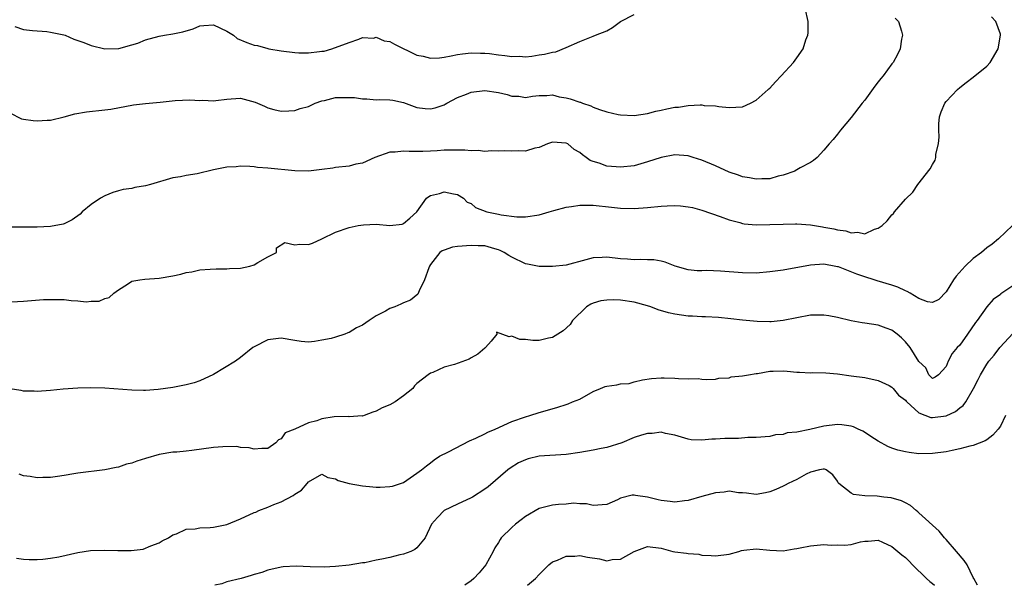
# Model space of a CAD drawing. Units: inches. Extents: x 2523000 to 2526000, y 1542000 to 1545000.
# Drawn here: x 2524258 to 2524404, y 1542000 to 1542083 of the extents above; entities that cross this region are included whole.
import ezdxf

# ---------------------------------------------------------------- set-up
doc = ezdxf.new("R2010")
doc.units = ezdxf.units.IN
doc.header["$MEASUREMENT"] = 0
doc.layers.add('LD25231542_2ft', color=253, linetype='Continuous')

msp = doc.modelspace()

# ---------------------------------------------------------------- linework, layer by layer
at = {"layer": 'LD25231542_2ft'}
for points, elevation in [([(2524257, 1542069.57), (2524258.71, 1542068.71), (2524259, 1542068.64), (2524260.42, 1542068.42), (2524261, 1542068.38), (2524262.51, 1542068.51), (2524263, 1542068.5), (2524265, 1542068.97), (2524266.59, 1542069.41), (2524268.28, 1542069.72), (2524271, 1542070.01), (2524271.87, 1542070.13), (2524275.24, 1542070.76), (2524277, 1542070.95), (2524279.14, 1542071.14), (2524281.38, 1542071.38), (2524283.51, 1542071.51), (2524285, 1542071.41), (2524285.43, 1542071.43), (2524287, 1542071.33), (2524287.37, 1542071.37), (2524289, 1542071.6), (2524289.61, 1542071.61), (2524291, 1542071.75), (2524293.15, 1542071.15), (2524294.54, 1542070.54), (2524295, 1542070.32), (2524295.93, 1542070.07), (2524297, 1542069.84), (2524298.14, 1542069.86), (2524299, 1542069.93), (2524299.8, 1542070.2), (2524301, 1542070.52), (2524302, 1542071), (2524303, 1542071.33), (2524303.38, 1542071.38), (2524305, 1542071.81), (2524307, 1542071.85), (2524307.81, 1542071.81), (2524309, 1542071.61), (2524309.64, 1542071.64), (2524311, 1542071.48), (2524311.55, 1542071.55), (2524313, 1542071.49), (2524313.44, 1542071.44), (2524315, 1542071.07), (2524317, 1542070.38), (2524318.23, 1542070.23), (2524319, 1542070.17), (2524319.68, 1542070.32), (2524321, 1542070.74), (2524321.17, 1542070.83), (2524321.39, 1542071), (2524323, 1542071.81), (2524324.33, 1542072.33), (2524325, 1542072.63), (2524327, 1542072.86), (2524329, 1542072.56), (2524330.28, 1542072.28), (2524331, 1542072.05), (2524332.03, 1542072.03), (2524333, 1542071.82), (2524334.02, 1542072.02), (2524335, 1542072.14), (2524336.14, 1542072.14), (2524337, 1542072.23), (2524337.95, 1542071.95), (2524339, 1542071.79), (2524339.61, 1542071.61), (2524341, 1542071.15), (2524341.12, 1542071.12), (2524341.41, 1542071), (2524342.61, 1542070.61), (2524343, 1542070.43), (2524343.93, 1542070.07), (2524345, 1542069.73), (2524346.66, 1542069.34), (2524347, 1542069.27), (2524349, 1542069.17), (2524351, 1542069.46), (2524352.19, 1542069.81), (2524353, 1542069.96), (2524353.83, 1542070.17), (2524355, 1542070.39), (2524355.57, 1542070.43), (2524357, 1542070.64), (2524358.76, 1542070.76), (2524359, 1542070.73), (2524359.35, 1542070.65), (2524361, 1542070.6), (2524361.5, 1542070.5), (2524363, 1542070.34), (2524365, 1542070.45), (2524366.19, 1542071), (2524367, 1542071.42), (2524368.78, 1542073), (2524368.89, 1542073.11), (2524369, 1542073.2), (2524369.84, 1542074.16), (2524370.68, 1542075), (2524372.51, 1542077), (2524373, 1542077.67), (2524373.92, 1542079), (2524374.34, 1542080.34), (2524374.6, 1542081), (2524374.65, 1542081.35), (2524374.67, 1542083), (2524374.24, 1542085)], 7848), ([(2524387.49, 1542083.49), (2524387.98, 1542083), (2524388.42, 1542081.58), (2524388.56, 1542081), (2524388.43, 1542080.43), (2524388.25, 1542079), (2524387.84, 1542078.16), (2524387.21, 1542077), (2524387, 1542076.77), (2524385.7, 1542075), (2524385.36, 1542074.64), (2524385, 1542074.14), (2524384.5, 1542073.5), (2524383, 1542071.42), (2524382.65, 1542071), (2524381, 1542068.87), (2524379.43, 1542067), (2524379, 1542066.44), (2524378.35, 1542065.65), (2524377.75, 1542065), (2524377, 1542064.06), (2524375.99, 1542063), (2524375.46, 1542062.54), (2524375, 1542062.27), (2524373.47, 1542061.47), (2524373, 1542061.19), (2524372.89, 1542061.11), (2524372.68, 1542061), (2524371, 1542060.4), (2524370.24, 1542060.24), (2524369, 1542059.86), (2524367.86, 1542059.86), (2524367, 1542059.78), (2524366.01, 1542060.01), (2524365, 1542060.16), (2524364.41, 1542060.41), (2524363, 1542060.85), (2524361, 1542061.75), (2524359, 1542062.6), (2524357.72, 1542063), (2524357, 1542063.24), (2524355, 1542063.39), (2524353, 1542063.01), (2524351, 1542062.35), (2524349, 1542061.79), (2524347, 1542061.56), (2524346.37, 1542061.63), (2524345, 1542061.74), (2524343.84, 1542062.16), (2524343, 1542062.39), (2524342.55, 1542062.55), (2524341.96, 1542063), (2524341.38, 1542063.38), (2524341, 1542063.72), (2524340.18, 1542064.18), (2524339.23, 1542065), (2524339, 1542065.12), (2524337, 1542065.24), (2524336.24, 1542065), (2524335, 1542064.45), (2524334.38, 1542064.38), (2524333, 1542063.93), (2524331.99, 1542063.99), (2524331, 1542063.92), (2524329.96, 1542063.96), (2524329, 1542063.95), (2524327.97, 1542063.97), (2524327, 1542063.9), (2524326.01, 1542064.01), (2524325, 1542063.96), (2524324.06, 1542064.06), (2524322.06, 1542064.06), (2524321, 1542064.05), (2524319.97, 1542063.97), (2524319, 1542063.94), (2524317.87, 1542063.87), (2524317, 1542063.88), (2524315.86, 1542063.86), (2524315, 1542063.93), (2524313.77, 1542063.77), (2524313, 1542063.78), (2524310.8, 1542063), (2524309, 1542062.17), (2524308, 1542062), (2524307, 1542061.73), (2524305, 1542061.51), (2524304.58, 1542061.42), (2524303, 1542061.21), (2524301, 1542061), (2524299, 1542061.04), (2524295, 1542061.43), (2524293.51, 1542061.51), (2524293, 1542061.6), (2524292.35, 1542061.65), (2524291, 1542061.7), (2524290.38, 1542061.62), (2524289, 1542061.56), (2524287, 1542061.16), (2524284.6, 1542060.6), (2524283, 1542060.35), (2524282.16, 1542060.17), (2524281, 1542059.98), (2524277.74, 1542059), (2524277, 1542058.8), (2524275.43, 1542058.57), (2524275, 1542058.45), (2524273.71, 1542058.29), (2524273, 1542058.1), (2524272.18, 1542057.82), (2524271, 1542057.37), (2524270.36, 1542057), (2524269, 1542056.06), (2524267.67, 1542055), (2524267.34, 1542054.66), (2524266.19, 1542053.81), (2524265, 1542053.22), (2524264.84, 1542053.16), (2524263, 1542052.82), (2524261, 1542052.75), (2524259, 1542052.74), (2524251, 1542052.72)], 7850), ([(2524256.3, 1542041.7), (2524259, 1542041.85), (2524261.94, 1542042.06), (2524263, 1542042.09), (2524263.91, 1542042.09), (2524265, 1542042.06), (2524266.05, 1542041.95), (2524267, 1542041.91), (2524268.24, 1542041.76), (2524269, 1542041.84), (2524270.17, 1542041.83), (2524271, 1542042.23), (2524271.63, 1542042.37), (2524272.33, 1542043), (2524273, 1542043.52), (2524274.35, 1542044.35), (2524275, 1542044.77), (2524276.16, 1542045), (2524276.91, 1542045.09), (2524279, 1542045.24), (2524281, 1542045.58), (2524282.18, 1542045.82), (2524283, 1542046.05), (2524283.83, 1542046.17), (2524285, 1542046.44), (2524286.53, 1542046.53), (2524287.39, 1542046.61), (2524289, 1542046.59), (2524289.35, 1542046.65), (2524291, 1542046.72), (2524292.38, 1542047), (2524293, 1542047.21), (2524293.54, 1542047.54), (2524295, 1542048.37), (2524296.28, 1542049), (2524296.3, 1542049.7), (2524297.53, 1542050.47), (2524299, 1542050.14), (2524299.75, 1542050.25), (2524301, 1542050.18), (2524301.63, 1542050.37), (2524303, 1542051), (2524305, 1542051.99), (2524307, 1542052.7), (2524308.32, 1542053), (2524309.1, 1542053.1), (2524311, 1542053.16), (2524313, 1542052.98), (2524314.81, 1542053.19), (2524315, 1542053.27), (2524315.94, 1542054.06), (2524316.98, 1542055), (2524318.41, 1542057), (2524318.75, 1542057.25), (2524319, 1542057.39), (2524320.32, 1542057.68), (2524321, 1542057.93), (2524322.38, 1542057.62), (2524323, 1542057.55), (2524323.84, 1542057), (2524324.42, 1542056.42), (2524325, 1542056.2), (2524325.64, 1542055.64), (2524327.29, 1542055), (2524329, 1542054.67), (2524329.44, 1542054.56), (2524331.74, 1542054.26), (2524333, 1542054.25), (2524335, 1542054.56), (2524336.48, 1542055), (2524337.17, 1542055.17), (2524339, 1542055.68), (2524339.77, 1542055.77), (2524341, 1542055.99), (2524341.97, 1542055.97), (2524343, 1542055.98), (2524345.7, 1542055.7), (2524347, 1542055.55), (2524349, 1542055.5), (2524351, 1542055.65), (2524353, 1542055.85), (2524353.9, 1542055.9), (2524355, 1542055.92), (2524355.87, 1542055.87), (2524357, 1542055.73), (2524357.61, 1542055.61), (2524359, 1542055.25), (2524361.69, 1542054.31), (2524363, 1542053.8), (2524364.6, 1542053.4), (2524365, 1542053.28), (2524365.24, 1542053.24), (2524367, 1542053.09), (2524369, 1542053.12), (2524371, 1542053.2), (2524372.78, 1542053.22), (2524373, 1542053.22), (2524375, 1542053.07), (2524376.77, 1542052.77), (2524377, 1542052.75), (2524378.47, 1542052.47), (2524379, 1542052.33), (2524380.21, 1542052.21), (2524381, 1542051.89), (2524382.01, 1542052.01), (2524383, 1542051.77), (2524384.45, 1542052.45), (2524385, 1542052.59), (2524385.56, 1542053), (2524386.32, 1542053.68), (2524387, 1542054.57), (2524387.25, 1542054.75), (2524387.41, 1542055), (2524389, 1542056.86), (2524390.1, 1542057.9), (2524390.83, 1542059), (2524392.66, 1542061.34), (2524393, 1542061.98), (2524393.4, 1542062.6), (2524393.49, 1542063), (2524393.49, 1542063.49), (2524393.88, 1542065), (2524393.98, 1542066.02), (2524393.91, 1542067), (2524393.95, 1542067.95), (2524394.04, 1542069), (2524394.27, 1542069.73), (2524394.82, 1542071), (2524395, 1542071.23), (2524396.68, 1542073), (2524397, 1542073.29), (2524397.94, 1542074.06), (2524399, 1542074.83), (2524401, 1542076.44), (2524401.48, 1542077), (2524402.69, 1542079), (2524403.03, 1542081), (2524403, 1542081.14), (2524402.33, 1542083), (2524401.69, 1542083.69)], 7852), ([(2524257.74, 1542082.26), (2524259, 1542081.83), (2524260.32, 1542081.68), (2524262.47, 1542081.53), (2524263, 1542081.46), (2524264.94, 1542081.06), (2524265.15, 1542081), (2524266.43, 1542080.43), (2524267.91, 1542079.91), (2524269, 1542079.5), (2524271, 1542079.01), (2524273.04, 1542079.04), (2524275, 1542079.59), (2524275.85, 1542079.85), (2524277, 1542080.31), (2524279, 1542080.85), (2524279.77, 1542081), (2524281, 1542081.19), (2524282.49, 1542081.51), (2524284.04, 1542081.96), (2524285, 1542082.39), (2524285.59, 1542082.41), (2524287, 1542082.54), (2524289, 1542081.6), (2524289.95, 1542081), (2524290.52, 1542080.52), (2524291.93, 1542079.93), (2524293, 1542079.52), (2524293.48, 1542079.48), (2524295, 1542079.03), (2524295.17, 1542079), (2524297, 1542078.71), (2524299, 1542078.48), (2524299.57, 1542078.43), (2524301, 1542078.39), (2524302.62, 1542078.62), (2524303, 1542078.63), (2524303.34, 1542078.66), (2524304.46, 1542079), (2524307, 1542079.95), (2524308.43, 1542080.43), (2524309, 1542080.65), (2524310.59, 1542080.59), (2524311, 1542080.69), (2524312.17, 1542080.17), (2524313, 1542080.06), (2524313.67, 1542079.67), (2524317, 1542078.05), (2524317.91, 1542077.91), (2524319, 1542077.6), (2524320.34, 1542077.66), (2524321, 1542077.76), (2524322.05, 1542077.95), (2524323, 1542078.16), (2524323.73, 1542078.27), (2524325, 1542078.42), (2524326.37, 1542078.37), (2524327, 1542078.38), (2524327.68, 1542078.32), (2524329, 1542078.12), (2524329.98, 1542078.02), (2524331, 1542077.85), (2524332.1, 1542077.9), (2524333, 1542077.84), (2524333.93, 1542077.93), (2524335, 1542078.09), (2524335.81, 1542078.19), (2524337, 1542078.49), (2524337.46, 1542078.54), (2524339, 1542079.18), (2524341, 1542080.09), (2524343, 1542080.86), (2524343.3, 1542081), (2524345, 1542081.67), (2524345.85, 1542082.15), (2524347.03, 1542083), (2524349, 1542084.05)], 7846), ([(2524404.78, 1542053), (2524402.73, 1542051), (2524401.79, 1542050.21), (2524401, 1542049.67), (2524400.2, 1542049), (2524399, 1542048.1), (2524397.8, 1542047), (2524396.48, 1542045.52), (2524396.11, 1542045), (2524395, 1542043.19), (2524393.91, 1542042.09), (2524393, 1542041.63), (2524392.24, 1542041.76), (2524391, 1542042.24), (2524389.72, 1542043), (2524389.28, 1542043.28), (2524389, 1542043.37), (2524387.88, 1542043.88), (2524387, 1542044.21), (2524384.85, 1542044.85), (2524384.41, 1542045), (2524383, 1542045.44), (2524381.83, 1542045.83), (2524379.13, 1542046.87), (2524379, 1542046.91), (2524378.52, 1542047), (2524377.22, 1542047.22), (2524377, 1542047.28), (2524375, 1542047.15), (2524371, 1542046.42), (2524369, 1542046.14), (2524367, 1542045.98), (2524365, 1542046), (2524361.75, 1542046.25), (2524359.66, 1542046.34), (2524359, 1542046.31), (2524358.32, 1542046.32), (2524357, 1542046.47), (2524355.06, 1542047), (2524353.59, 1542047.59), (2524353, 1542047.75), (2524351.94, 1542047.94), (2524351, 1542047.94), (2524349.99, 1542047.99), (2524349, 1542047.91), (2524348.02, 1542048.02), (2524347, 1542048.08), (2524345, 1542048.34), (2524344.28, 1542048.28), (2524343, 1542048.22), (2524341.91, 1542047.91), (2524339, 1542047.16), (2524337, 1542046.92), (2524335, 1542046.93), (2524333.31, 1542047.31), (2524333, 1542047.36), (2524331, 1542048.31), (2524330.56, 1542048.56), (2524329.85, 1542049), (2524329.29, 1542049.29), (2524329, 1542049.4), (2524328.46, 1542049.54), (2524327, 1542049.98), (2524326.02, 1542049.98), (2524325, 1542050.06), (2524323, 1542049.88), (2524322.23, 1542049.77), (2524321, 1542049.37), (2524320.73, 1542049.27), (2524320.37, 1542049), (2524319, 1542047.26), (2524318.83, 1542047), (2524318.73, 1542046.73), (2524318.14, 1542045), (2524317.34, 1542043.34), (2524317.14, 1542042.86), (2524316.03, 1542041.97), (2524315, 1542041.58), (2524314.61, 1542041.39), (2524313.75, 1542041), (2524313, 1542040.74), (2524312.38, 1542040.38), (2524311, 1542039.67), (2524309.94, 1542039), (2524309, 1542038.32), (2524308.08, 1542037.92), (2524307, 1542037.21), (2524306.83, 1542037.17), (2524306.37, 1542037), (2524305, 1542036.54), (2524304.36, 1542036.36), (2524303, 1542036.08), (2524301.9, 1542035.9), (2524301, 1542035.82), (2524299.92, 1542035.92), (2524299, 1542036.04), (2524297, 1542036.39), (2524295, 1542036.13), (2524293, 1542035.13), (2524292.81, 1542035), (2524291, 1542033.56), (2524290.26, 1542033), (2524287, 1542031.06), (2524285, 1542030.09), (2524284.17, 1542029.83), (2524283, 1542029.5), (2524281, 1542029.14), (2524278.84, 1542028.84), (2524277, 1542028.7), (2524276.68, 1542028.68), (2524275, 1542028.71), (2524271, 1542029.01), (2524268.93, 1542029.07), (2524267, 1542029.02), (2524264.88, 1542028.88), (2524263, 1542028.69), (2524261, 1542028.55), (2524260.57, 1542028.57), (2524259, 1542028.57), (2524258.68, 1542028.69), (2524257, 1542028.91)], 7854), ([(2524405, 1542044.21), (2524403.19, 1542043), (2524403.08, 1542042.92), (2524403, 1542042.84), (2524401.92, 1542042.08), (2524401, 1542041), (2524399.57, 1542039), (2524399.31, 1542038.69), (2524398.17, 1542037), (2524397, 1542035.38), (2524396.64, 1542035), (2524395.88, 1542034.12), (2524395.28, 1542033), (2524395, 1542032.23), (2524393.88, 1542031), (2524393.37, 1542030.63), (2524393, 1542030.43), (2524392.47, 1542031), (2524392, 1542032), (2524391, 1542032.95), (2524389.69, 1542035), (2524389, 1542035.83), (2524388.44, 1542036.44), (2524387.77, 1542037), (2524387, 1542037.57), (2524386.15, 1542037.85), (2524385, 1542038.29), (2524383, 1542038.61), (2524382.65, 1542038.65), (2524381, 1542038.94), (2524379, 1542039.43), (2524377.7, 1542039.7), (2524377, 1542039.8), (2524375.8, 1542039.8), (2524375, 1542039.77), (2524373, 1542039.4), (2524371, 1542038.98), (2524369.2, 1542038.8), (2524369, 1542038.79), (2524367.15, 1542038.85), (2524365, 1542039.05), (2524363.25, 1542039.25), (2524361.43, 1542039.43), (2524359.53, 1542039.53), (2524359, 1542039.53), (2524357.62, 1542039.62), (2524357, 1542039.64), (2524355, 1542039.92), (2524354.1, 1542040.1), (2524352.57, 1542040.57), (2524351.48, 1542041), (2524351, 1542041.17), (2524349, 1542041.71), (2524347, 1542041.97), (2524345.97, 1542042.03), (2524345, 1542042), (2524344.11, 1542041.89), (2524343, 1542041.55), (2524342.62, 1542041.38), (2524341.97, 1542041), (2524339.93, 1542039), (2524339.59, 1542038.41), (2524338.55, 1542037.45), (2524337, 1542036.5), (2524336.4, 1542036.4), (2524335, 1542036.07), (2524334.07, 1542036.07), (2524333, 1542036.21), (2524332.19, 1542036.19), (2524331, 1542036.7), (2524330.59, 1542036.59), (2524328.73, 1542037.27), (2524328.78, 1542037), (2524327.95, 1542035.95), (2524327.12, 1542035), (2524327, 1542034.92), (2524325.96, 1542034.04), (2524325, 1542033.5), (2524324.69, 1542033.31), (2524322.53, 1542032.53), (2524321, 1542032.1), (2524319.33, 1542031.33), (2524319, 1542031.24), (2524318.67, 1542031), (2524317, 1542029.7), (2524316.63, 1542029.37), (2524316.39, 1542029), (2524315, 1542027.89), (2524313.77, 1542027), (2524313, 1542026.58), (2524311.87, 1542026.13), (2524311, 1542025.64), (2524310.5, 1542025.5), (2524309.24, 1542025), (2524309, 1542024.92), (2524308.93, 1542024.93), (2524307, 1542024.83), (2524306.87, 1542024.87), (2524304.79, 1542024.79), (2524303, 1542024.49), (2524302.23, 1542024.23), (2524301, 1542023.91), (2524299, 1542022.97), (2524297.57, 1542022.43), (2524297, 1542021.55), (2524296.58, 1542021.42), (2524296.22, 1542021), (2524295, 1542020.15), (2524294.13, 1542020.13), (2524293, 1542020.03), (2524292.26, 1542020.26), (2524291, 1542020.31), (2524290.43, 1542020.43), (2524288.41, 1542020.41), (2524287, 1542020.28), (2524283.84, 1542019.84), (2524283, 1542019.75), (2524281.62, 1542019.62), (2524281, 1542019.58), (2524279, 1542019.27), (2524277, 1542018.68), (2524275.73, 1542018.27), (2524275, 1542017.98), (2524274.18, 1542017.82), (2524273, 1542017.37), (2524272.66, 1542017.34), (2524271, 1542016.98), (2524267, 1542016.5), (2524266.41, 1542016.41), (2524265, 1542016.15), (2524264.03, 1542016.03), (2524263, 1542015.85), (2524261.87, 1542015.87), (2524261, 1542015.82), (2524260.01, 1542016.01), (2524259, 1542016.13), (2524258.35, 1542016.35)], 7856), ([(2524258, 1542004), (2524259, 1542003.87), (2524259.82, 1542003.82), (2524261, 1542003.79), (2524261.86, 1542003.86), (2524263, 1542003.99), (2524264.21, 1542004.21), (2524267, 1542004.83), (2524268.9, 1542005.1), (2524271, 1542005.16), (2524272.9, 1542005.1), (2524274.87, 1542005.13), (2524276.66, 1542005.34), (2524277.8, 1542005.8), (2524279, 1542006.24), (2524279.46, 1542006.54), (2524280.39, 1542007), (2524281, 1542007.41), (2524281.56, 1542007.56), (2524283, 1542008.26), (2524284.29, 1542008.29), (2524285, 1542008.46), (2524286.5, 1542008.51), (2524287, 1542008.55), (2524289, 1542008.97), (2524291, 1542009.79), (2524293, 1542010.7), (2524293.23, 1542010.77), (2524293.68, 1542011), (2524295, 1542011.51), (2524295.9, 1542011.9), (2524297, 1542012.3), (2524298.78, 1542013.22), (2524299, 1542013.43), (2524299.97, 1542014.03), (2524300.82, 1542015), (2524301, 1542015.25), (2524303, 1542016.35), (2524303.86, 1542015.86), (2524305, 1542015.66), (2524305.41, 1542015.41), (2524307, 1542015), (2524309, 1542014.65), (2524310.52, 1542014.52), (2524311, 1542014.46), (2524311.56, 1542014.44), (2524313, 1542014.53), (2524313.38, 1542014.62), (2524314.56, 1542015), (2524315, 1542015.16), (2524317, 1542016.5), (2524317.68, 1542017), (2524318.4, 1542017.6), (2524319, 1542018.05), (2524319.52, 1542018.48), (2524320.32, 1542019), (2524321.67, 1542019.67), (2524324.74, 1542021.26), (2524325.67, 1542021.67), (2524327, 1542022.31), (2524327.46, 1542022.54), (2524328.53, 1542023), (2524331, 1542024.12), (2524333, 1542024.82), (2524333.66, 1542025), (2524335, 1542025.44), (2524336.23, 1542025.77), (2524337.77, 1542026.23), (2524339, 1542026.6), (2524339.29, 1542026.71), (2524339.94, 1542027), (2524341, 1542027.43), (2524343, 1542028.53), (2524344.08, 1542029), (2524344.75, 1542029.25), (2524345, 1542029.32), (2524346.46, 1542029.54), (2524347, 1542029.65), (2524348.27, 1542029.73), (2524349, 1542029.94), (2524350.24, 1542030.24), (2524351.56, 1542030.44), (2524353, 1542030.55), (2524353.44, 1542030.56), (2524355, 1542030.5), (2524355.57, 1542030.43), (2524357, 1542030.41), (2524358.44, 1542030.44), (2524359, 1542030.34), (2524359.68, 1542030.32), (2524361, 1542030.37), (2524361.49, 1542030.51), (2524363, 1542030.56), (2524363.3, 1542030.7), (2524365, 1542030.82), (2524365.87, 1542031), (2524367, 1542031.2), (2524367.21, 1542031.2), (2524369, 1542031.54), (2524369.53, 1542031.53), (2524371, 1542031.56), (2524371.55, 1542031.55), (2524373, 1542031.36), (2524373.4, 1542031.4), (2524375, 1542031.27), (2524375.31, 1542031.31), (2524377.29, 1542031.29), (2524379, 1542031.14), (2524381, 1542030.86), (2524383, 1542030.59), (2524385, 1542030.18), (2524386.59, 1542029.41), (2524387, 1542029.19), (2524387.19, 1542029), (2524388, 1542028), (2524389, 1542027.24), (2524389.1, 1542027.1), (2524389.21, 1542027), (2524391, 1542025.4), (2524392.73, 1542024.73), (2524393, 1542024.7), (2524395, 1542024.96), (2524396.4, 1542025.6), (2524397, 1542026.13), (2524397.52, 1542026.48), (2524397.9, 1542027), (2524399.06, 1542029), (2524399.72, 1542030.28), (2524400.08, 1542031), (2524401, 1542032.54), (2524401.32, 1542033), (2524402.09, 1542033.91), (2524402.93, 1542035), (2524404.86, 1542037.14)], 7858), ([(2524403.74, 1542025), (2524403, 1542023.43), (2524402.68, 1542023), (2524401.89, 1542022.11), (2524401, 1542021.42), (2524400.75, 1542021.25), (2524399, 1542020.6), (2524398.5, 1542020.5), (2524397, 1542020.07), (2524395.87, 1542019.87), (2524395, 1542019.67), (2524393, 1542019.39), (2524391, 1542019.36), (2524389.53, 1542019.53), (2524389, 1542019.63), (2524387.89, 1542019.89), (2524387, 1542020.19), (2524386.42, 1542020.42), (2524385, 1542021.21), (2524384.42, 1542021.58), (2524382.71, 1542022.71), (2524382.05, 1542023), (2524381.35, 1542023.35), (2524381, 1542023.44), (2524379.65, 1542023.65), (2524379, 1542023.68), (2524377, 1542023.43), (2524374.93, 1542022.92), (2524373, 1542022.53), (2524371.57, 1542022.43), (2524371, 1542022.19), (2524369.83, 1542022.17), (2524369, 1542021.91), (2524367, 1542021.74), (2524365.79, 1542021.78), (2524364.39, 1542021.61), (2524362.39, 1542021.61), (2524361, 1542021.5), (2524360.46, 1542021.54), (2524359, 1542021.36), (2524357.43, 1542021.43), (2524357, 1542021.52), (2524355, 1542022.13), (2524353.65, 1542022.35), (2524353, 1542022.53), (2524351.65, 1542022.35), (2524351, 1542022.35), (2524350.11, 1542022.11), (2524349, 1542021.77), (2524347.21, 1542021), (2524345, 1542020.31), (2524344.16, 1542020.16), (2524343, 1542019.9), (2524341, 1542019.54), (2524339, 1542019.24), (2524335, 1542019.02), (2524333.39, 1542018.61), (2524333, 1542018.49), (2524331.99, 1542018.01), (2524330.75, 1542017.25), (2524330.41, 1542017), (2524327.49, 1542014.51), (2524327, 1542014.14), (2524325.19, 1542013), (2524325, 1542012.9), (2524323, 1542011.96), (2524321.01, 1542010.99), (2524320.02, 1542009.98), (2524319.16, 1542009), (2524318.2, 1542007), (2524317, 1542005.54), (2524316.71, 1542005.29), (2524316.08, 1542005), (2524315, 1542004.59), (2524314.48, 1542004.48), (2524313, 1542004.11), (2524311.85, 1542003.85), (2524311, 1542003.7), (2524309.33, 1542003.33), (2524309, 1542003.3), (2524307, 1542002.94), (2524305, 1542002.75), (2524303.31, 1542002.69), (2524301.26, 1542002.74), (2524299.19, 1542002.81), (2524297.28, 1542002.72), (2524297, 1542002.68), (2524295, 1542002.22), (2524294.12, 1542001.88), (2524293, 1542001.59), (2524292.57, 1542001.43), (2524291.1, 1542001), (2524289, 1542000.49), (2524288.22, 1542000.22), (2524287.21, 1542000)], 7860), ([(2524399.61, 1542000), (2524399.1, 1542001), (2524399, 1542001.17), (2524398.08, 1542003), (2524397.65, 1542003.65), (2524396.52, 1542005), (2524395, 1542006.74), (2524394.75, 1542007), (2524393.96, 1542007.96), (2524391, 1542010.68), (2524390.83, 1542010.83), (2524390.58, 1542011), (2524389.77, 1542011.77), (2524389, 1542012.12), (2524388.44, 1542012.44), (2524386.88, 1542012.88), (2524385.84, 1542013), (2524384.86, 1542013.14), (2524383, 1542013.18), (2524381.35, 1542013.35), (2524381, 1542013.55), (2524379.19, 1542015), (2524379.11, 1542015.11), (2524379, 1542015.33), (2524378.28, 1542016.28), (2524377.32, 1542017), (2524377, 1542017.13), (2524376.91, 1542017.09), (2524376.35, 1542017), (2524375, 1542016.66), (2524374.38, 1542016.38), (2524373, 1542015.6), (2524371.72, 1542015), (2524371.28, 1542014.72), (2524371, 1542014.61), (2524369.91, 1542014.09), (2524369, 1542013.74), (2524368.39, 1542013.61), (2524367, 1542013.36), (2524365.59, 1542013.59), (2524365, 1542013.61), (2524364.4, 1542013.6), (2524363, 1542013.85), (2524362.3, 1542013.7), (2524361, 1542013.62), (2524359, 1542013.08), (2524357, 1542012.49), (2524356.43, 1542012.43), (2524355, 1542012.22), (2524354.34, 1542012.34), (2524353, 1542012.49), (2524352.58, 1542012.58), (2524351, 1542013), (2524349.21, 1542013.21), (2524349, 1542013.26), (2524348.73, 1542013.27), (2524347, 1542012.81), (2524346.56, 1542012.56), (2524345, 1542011.91), (2524343, 1542011.75), (2524341.98, 1542011.98), (2524341, 1542012), (2524340.07, 1542012.07), (2524339, 1542011.96), (2524337.89, 1542011.89), (2524337, 1542011.8), (2524335, 1542011.33), (2524333, 1542010.15), (2524332.37, 1542009.63), (2524331.52, 1542009), (2524331, 1542008.53), (2524329.44, 1542007), (2524329.25, 1542006.75), (2524329, 1542006.32), (2524328.48, 1542005.52), (2524328.24, 1542005), (2524327.15, 1542003), (2524326.16, 1542001.84), (2524325.41, 1542001), (2524325, 1542000.68), (2524324.05, 1542000)], 7862), ([(2524333.3, 1542000), (2524334.46, 1542001), (2524335, 1542001.59), (2524336.42, 1542003), (2524337, 1542003.47), (2524337.71, 1542003.71), (2524339, 1542004.31), (2524340.29, 1542004.29), (2524341, 1542004.39), (2524342.16, 1542004.16), (2524343.92, 1542003.92), (2524345, 1542003.6), (2524345.78, 1542003.78), (2524347, 1542003.86), (2524349, 1542005), (2524351, 1542005.71), (2524353, 1542005.45), (2524354.72, 1542005), (2524355, 1542004.95), (2524356.75, 1542004.75), (2524357, 1542004.69), (2524358.56, 1542004.56), (2524359, 1542004.45), (2524360.39, 1542004.39), (2524361, 1542004.32), (2524363, 1542004.6), (2524364.47, 1542005), (2524364.86, 1542005.14), (2524365.16, 1542005.16), (2524367, 1542005.36), (2524369, 1542005.15), (2524371, 1542005.08), (2524372.62, 1542005.38), (2524373, 1542005.41), (2524373.5, 1542005.5), (2524375, 1542005.82), (2524377, 1542005.99), (2524378.07, 1542005.93), (2524379, 1542005.94), (2524380.08, 1542005.92), (2524381, 1542006.03), (2524382.4, 1542006.4), (2524383, 1542006.49), (2524383.49, 1542006.51), (2524385, 1542006.64), (2524385.63, 1542006.37), (2524387, 1542005.72), (2524388.47, 1542004.47), (2524389, 1542004.07), (2524389.54, 1542003.54), (2524390.07, 1542003), (2524392.09, 1542001), (2524392.58, 1542000.58), (2524393, 1542000.25), (2524393.29, 1542000)], 7864)]:
    msp.add_lwpolyline(points, dxfattribs=dict(at, elevation=elevation))

doc.saveas('drawing.dxf')
